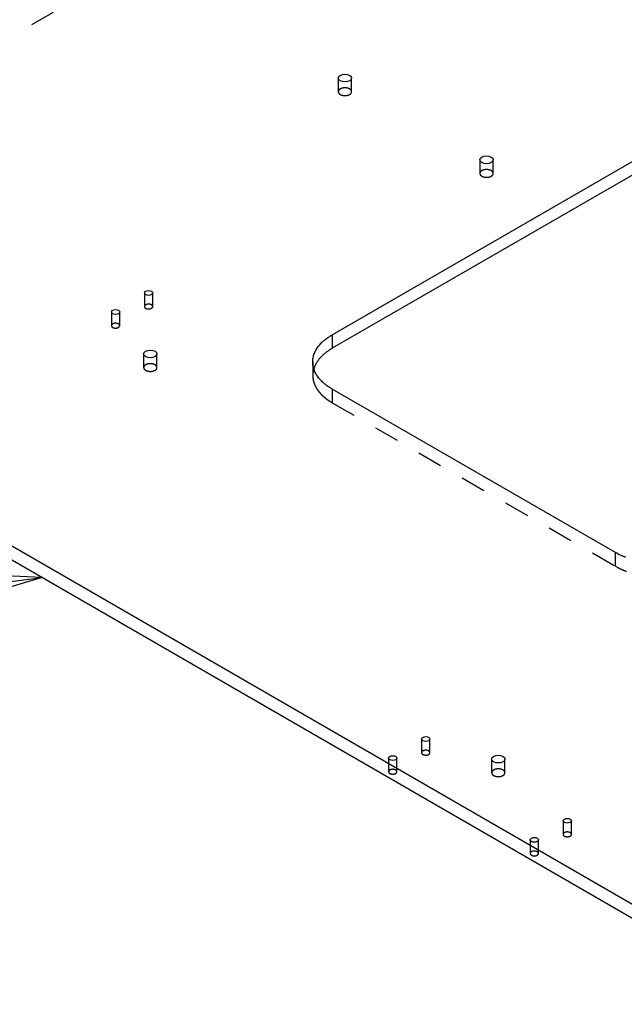
# Model space of a CAD drawing. Extents: x -1 to 1188, y 0 to 841.
# Drawn here: x 878 to 915, y 613 to 672 of the extents above; entities that cross this region are included whole.
import ezdxf

# ---------------------------------------------------------------- set-up
doc = ezdxf.new("R2010")
doc.units = 0
doc.linetypes.add('HIDDEN', pattern=[4.5, 1.5, -1.5, 1.5])

# ---------------------------------------------------------------- blocks, each defined once
blk = doc.blocks.new('*FC360')
at = {"layer": 'V0L1', "color": 6, "linetype": 'CONTINUOUS'}
for p, q in [((0, 0), (295.63579, 36.465075)), ((295.63579, 36.465075), (260.18494, 37.969944)), ((260.18494, 37.969944), (261.61313, 26.391025)), ((295.63579, 36.465075), (261.61313, 26.391025)), ((0, 0), (30, 0))]:
    blk.add_line(p, q, dxfattribs=at)

msp = doc.modelspace()

# ---------------------------------------------------------------- linework, layer by layer
at = {"layer": 'V5L204', "color": 40, "linetype": 'CONTINUOUS'}
for p, q in [((923.93735, 613.81941), (802.52712, 683.91564)), ((802.52712, 683.09915), (923.93735, 613.00292)), ((926.71275, 669.47386), (897.01426, 652.32743))]:
    msp.add_line(p, q, dxfattribs=at)
at = {"layer": 'V5L204', "color": 6, "linetype": 'CONTINUOUS'}
for p, q in [((897.01426, 653.14393), (926.71275, 670.29036)), ((897.01426, 653.14393), (897.01426, 652.32743)), ((913.98483, 640.07998), (897.01426, 649.87794))]:
    msp.add_line(p, q, dxfattribs=at)
for points in [[(897.01425, 649.87793), (896.88261, 649.95756, -0.01135198), (896.75595, 650.04213, -0.01134668), (896.63436, 650.13187, -0.01178907), (896.51847, 650.22645, -0.01296749), (896.40956, 650.3259, -0.01402147), (896.30807, 650.4298, -0.01504243), (896.21504, 650.5381, -0.01611422), (896.13084, 650.65028, -0.01734978), (896.05654, 650.76615, -0.01855341), (895.99234, 650.88514, -0.01977831), (895.93924, 651.00693, -0.0209092), (895.89721, 651.13091, -0.02195181), (895.86714, 651.25664, -0.02281039), (895.84878, 651.3835, -0.02346014), (895.84283, 651.51096, -0.02373395), (895.84878, 651.6384, -0.02362376), (895.86707, 651.76521, -0.02346212), (895.89721, 651.89098, -0.02319954), (895.93949, 652.01513, -0.02183305), (895.99234, 652.13675, -0.01970868), (896.05551, 652.25509, -0.020201), (896.13084, 652.37162, -0.02188875), (896.21909, 652.48638, -0.01612554), (896.30807, 652.59209, -0.0067559), (896.39359, 652.6858, -0.01954421), (896.51847, 652.79545, -0.02932576), (896.72848, 652.95005, -0.01365328), (897.01425, 653.14397, -0.00718102)], [(914.58845, 639.79375, -0.01952785), (914.32068, 639.915, -0.01072097), (913.98479, 640.07999, -0.00611133)]]:
    msp.add_lwpolyline(points, format="xyb", dxfattribs=at)
at = {"layer": 'V5L204', "color": 40, "linetype": 'CONTINUOUS'}
msp.add_lwpolyline([(897.01425, 652.32746), (896.9601, 652.29558, 0.00429829), (896.90677, 652.26295, 0.00431851), (896.85431, 652.22955, 0.00439067), (896.80272, 652.19542, 0.00453129), (896.75211, 652.16055, 0.00465532), (896.70246, 652.12496, 0.00477199), (896.65387, 652.08865, 0.00489217), (896.60634, 652.05167, 0.0050252), (896.55994, 652.01398, 0.00515761), (896.51468, 651.97565, 0.0052968), (896.47065, 651.93666, 0.0054352), (896.42783, 651.89705, 0.00557854), (896.38631, 651.85682, 0.00573008), (896.34608, 651.81602, 0.00589339), (896.30722, 651.77462, 0.00603311), (896.26973, 651.73271, 0.00615239), (896.23369, 651.69028, 0.00636555), (896.19905, 651.64731, 0.00666165), (896.16589, 651.60379, 0.00663693), (896.13427, 651.56002, 0.00634257), (896.10432, 651.5161, 0.00716018), (896.07563, 651.47104, 0.00875248), (896.04818, 651.4245, 0.00681789), (896.02331, 651.38058, 0.00238787), (896.00162, 651.34069, 0.00984393), (895.97747, 651.28888, 0.01759414), (895.94513, 651.20844, 0.00887485), (895.90569, 651.10269, 0.00475843)], format="xyb", dxfattribs=at)
at = {"layer": 'V5L204', "color": 6, "linetype": 'CONTINUOUS'}
for centre, major_axis in [((897.7744, 668.52468), (0.4, 0)), ((906.25968, 663.6257), (0.4, 0)), ((911.10418, 624.00568), (0.25, 0)), ((909.12319, 622.86195), (0.25, 0))]:
    msp.add_ellipse(centre, major_axis=major_axis, ratio=0.57735027, start_param=0, end_param=6.2831853, dxfattribs=at)
at = {"layer": 'V5L204', "color": 40, "linetype": 'CONTINUOUS'}
for centre, major_axis in [((886.00107, 655.64445), (0.25, 0)), ((884.02118, 654.50136), (0.25, 0)), ((886.10554, 651.98971), (0.4, 0))]:
    msp.add_ellipse(centre, major_axis=major_axis, ratio=0.57735027, start_param=0, end_param=6.2831853, dxfattribs=at)
at = {"layer": 'V5L204', "color": 1, "linetype": 'CONTINUOUS'}
for centre, major_axis in [((902.61808, 628.90419), (0.25, 0)), ((900.63818, 627.76109), (0.25, 0)), ((906.96679, 627.69986), (0.4, 0))]:
    msp.add_ellipse(centre, major_axis=major_axis, ratio=0.57735027, start_param=0, end_param=6.2831853, dxfattribs=at)
at = {"layer": 'V5L205', "color": 40, "linetype": 'HIDDEN'}
for p, q in [((871.20486, 667.2285), (900.90335, 684.37492)), ((885.75107, 655.64445), (885.75107, 654.82792)), ((886.25107, 654.82792), (886.25107, 655.64445)), ((883.77118, 654.50136), (883.77118, 653.68482)), ((884.27118, 653.68482), (884.27118, 654.50136)), ((885.70554, 651.98971), (885.70554, 651.17325)), ((886.50554, 651.17325), (886.50554, 651.98971)), ((897.01426, 649.06145), (913.98483, 639.26349))]:
    msp.add_line(p, q, dxfattribs=at)
at = {"layer": 'V5L205', "color": 6, "linetype": 'HIDDEN'}
for p, q in [((897.3744, 668.52468), (897.3744, 667.70816)), ((898.1744, 667.70816), (898.1744, 668.52468)), ((905.85968, 663.6257), (905.85968, 662.80919)), ((906.65968, 662.80919), (906.65968, 663.6257)), ((895.84269, 651.51094), (895.84269, 650.69444)), ((897.01426, 649.87794), (897.01426, 649.06145)), ((913.98483, 639.26349), (913.98483, 640.07998)), ((910.85418, 624.00568), (910.85418, 623.18916)), ((911.35418, 623.18916), (911.35418, 624.00568)), ((908.87319, 622.86195), (908.87319, 622.04543)), ((909.37319, 622.04543), (909.37319, 622.86195))]:
    msp.add_line(p, q, dxfattribs=at)
at = {"layer": 'V5L205', "color": 1, "linetype": 'HIDDEN'}
for p, q in [((902.36808, 628.90419), (902.36808, 628.08768)), ((902.86808, 628.08768), (902.86808, 628.90419)), ((900.38818, 627.76109), (900.38818, 626.94458)), ((900.88818, 626.94458), (900.88818, 627.76109)), ((906.56679, 627.69986), (906.56679, 626.88336)), ((907.36679, 626.88336), (907.36679, 627.69986))]:
    msp.add_line(p, q, dxfattribs=at)
at = {"layer": 'V5L205', "color": 40, "linetype": 'HIDDEN'}
for points in [[(898.17439, 667.70816), (898.17347, 667.7237, 0.02919183), (898.17077, 667.73918, 0.0286686), (898.16619, 667.75462, 0.0273997), (898.15984, 667.7699, 0.02637553), (898.15167, 667.78487, 0.02489342), (898.14182, 667.79946, 0.02310458), (898.13031, 667.81355, 0.02129545), (898.1173, 667.82708, 0.01959616), (898.10288, 667.83994, 0.01800083), (898.08722, 667.8521, 0.01648313), (898.07043, 667.86348, 0.01516633), (898.05271, 667.87406, 0.01392829), (898.03418, 667.88378, 0.01290432), (898.01502, 667.89267, 0.01191839), (897.99538, 667.90068, 0.01112935), (897.9754, 667.90785, 0.01033536), (897.95522, 667.91418, 0.00975339), (897.93497, 667.9197, 0.00916984), (897.91476, 667.92443, 0.00866119), (897.89471, 667.92843, 0.00801516), (897.87483, 667.93173, 0.00799135), (897.85463, 667.93444, 0.00789311), (897.83357, 667.93658, 0.00764177), (897.81173, 667.93812, 0.00797967), (897.78919, 667.93896, 0.00815935), (897.76607, 667.93908, 0.00833911), (897.7424, 667.93838, 0.00847852), (897.71833, 667.93685, 0.00878633), (897.69397, 667.9344, 0.00903455), (897.66947, 667.93104, 0.00939806), (897.64499, 667.92669, 0.00973451), (897.62067, 667.92139, 0.0101954), (897.5967, 667.91507, 0.01066732), (897.57325, 667.9078, 0.01126532), (897.55051, 667.89954, 0.01186978), (897.52862, 667.89038, 0.01254071), (897.50779, 667.88034, 0.01343634), (897.48813, 667.86948, 0.01456741), (897.46982, 667.85784, 0.01530092), (897.45294, 667.84562, 0.01549319), (897.43765, 667.8329, 0.01793509), (897.42393, 667.81951, 0.02235331), (897.41189, 667.80541, 0.01933705), (897.40161, 667.79192, 0.00918277), (897.39321, 667.77953, 0.02753102), (897.3861, 667.76368, 0.05144506), (897.37981, 667.73957, 0.02871915), (897.37436, 667.70816, 0.01622263)], [(897.37436, 667.70816), (897.3748, 667.69787, 0.0173506), (897.37594, 667.68781, 0.01853676), (897.37783, 667.67798, 0.01843017), (897.38037, 667.66841, 0.01711589), (897.38353, 667.65914, 0.01640692), (897.38727, 667.65009, 0.01552238), (897.39161, 667.64119, 0.01510904), (897.39662, 667.63229, 0.01486879), (897.40242, 667.6233, 0.01420411), (897.409, 667.61424, 0.01409904), (897.41641, 667.60517, 0.01373621), (897.42464, 667.59613, 0.01333903), (897.43376, 667.58715, 0.01281069), (897.44373, 667.57825, 0.01246522), (897.45461, 667.56947, 0.01197629), (897.46636, 667.56087, 0.01160088), (897.47903, 667.55247, 0.01112935), (897.49255, 667.54432, 0.01078054), (897.50697, 667.53646, 0.01035715), (897.5222, 667.52894, 0.01003798), (897.53826, 667.5218, 0.00966797), (897.55507, 667.51506, 0.00938766), (897.57262, 667.5088, 0.00907504), (897.59082, 667.50301, 0.00883496), (897.60963, 667.49776, 0.00857899), (897.62897, 667.49306, 0.00837885), (897.64877, 667.48895, 0.00817693), (897.66894, 667.48543, 0.00801443), (897.68942, 667.48254, 0.00786354), (897.7101, 667.48026, 0.00773721), (897.7309, 667.47863, 0.00763216), (897.75174, 667.47763, 0.00753536), (897.77253, 667.47727, 0.007478), (897.79319, 667.47751, 0.00742221), (897.81363, 667.47838, 0.0073899), (897.83379, 667.47982, 0.00732249), (897.85357, 667.48184, 0.0073815), (897.87295, 667.48438, 0.00747746), (897.89184, 667.48746, 0.00737913), (897.91017, 667.49097, 0.00702044), (897.92782, 667.49491, 0.00762747), (897.94506, 667.49934, 0.00885943), (897.9619, 667.5043, 0.00723891), (897.97734, 667.5092, 0.00335533), (897.99095, 667.51381, 0.00962086), (898.00683, 667.52026, 0.01688675), (898.0292, 667.53078, 0.00929387), (898.05723, 667.54491, 0.00535998)], [(898.05723, 667.54491), (898.06351, 667.54861, 0.00517686), (898.06971, 667.55245, 0.00508906), (898.07584, 667.55641, 0.00516545), (898.08188, 667.5605, 0.00544915), (898.08782, 667.56472, 0.00567161), (898.09366, 667.56908, 0.00588345), (898.09938, 667.57357, 0.00609425), (898.10498, 667.57818, 0.00635394), (898.11044, 667.58293, 0.00659768), (898.11575, 667.58781, 0.00687645), (898.1209, 667.59282, 0.00713976), (898.12589, 667.59796, 0.00743869), (898.13069, 667.60322, 0.007734), (898.1353, 667.60861, 0.00807663), (898.1397, 667.61412, 0.00836375), (898.1439, 667.61974, 0.00864758), (898.14786, 667.62547, 0.00905771), (898.15159, 667.63132, 0.00962916), (898.15507, 667.63729, 0.00966443), (898.1583, 667.64333, 0.00929339), (898.16125, 667.64943, 0.01066496), (898.16394, 667.65573, 0.01329743), (898.16634, 667.66227, 0.01025591), (898.16843, 667.66846, 0.0032686), (898.17018, 667.67411, 0.01520337), (898.17171, 667.68148, 0.02731829), (898.17312, 667.69299, 0.0134342), (898.17439, 667.70816, 0.00703587)], [(906.6597, 662.80919), (906.65878, 662.82473, 0.0291916), (906.65607, 662.84021, 0.02866714), (906.6515, 662.85564, 0.02739719), (906.64514, 662.87092, 0.02637223), (906.63697, 662.8859, 0.02488962), (906.62712, 662.90048, 0.02310061), (906.6156, 662.91457, 0.02129152), (906.6026, 662.9281, 0.01959243), (906.58817, 662.94097, 0.01799738), (906.57251, 662.95313, 0.01648002), (906.55572, 662.9645, 0.01516355), (906.538, 662.97508, 0.01392585), (906.51947, 662.9848, 0.01290218), (906.50031, 662.99369, 0.01191653), (906.48066, 663.0017, 0.01112775), (906.46068, 663.00887, 0.01033399), (906.4405, 663.0152, 0.00975221), (906.42025, 663.02072, 0.00916884), (906.40004, 663.02545, 0.00866034), (906.37999, 663.02945, 0.00801446), (906.36011, 663.03275, 0.00799081), (906.33991, 663.03546, 0.00789279), (906.31885, 663.0376, 0.00764155), (906.29701, 663.03914, 0.00797948), (906.27448, 663.03998, 0.00815921), (906.25135, 663.0401, 0.00833903), (906.22768, 663.0394, 0.00847851), (906.20362, 663.03787, 0.00878638), (906.17926, 663.03542, 0.00903468), (906.15476, 663.03206, 0.00939827), (906.13027, 663.02771, 0.00973481), (906.10595, 663.02241, 0.01019581), (906.08199, 663.01609, 0.01066784), (906.05854, 663.00882, 0.01126597), (906.0358, 663.00056, 0.01187057), (906.01391, 662.99141, 0.01254165), (905.99308, 662.98136, 0.01343746), (905.97342, 662.9705, 0.01456875), (905.95512, 662.95887, 0.01530243), (905.93824, 662.94664, 0.01549483), (905.92295, 662.93393, 0.01793707), (905.90923, 662.92053, 0.02235584), (905.89719, 662.90644, 0.01933925), (905.88691, 662.89295, 0.0091838), (905.87852, 662.88056, 0.02753401), (905.87141, 662.86471, 0.05144975), (905.86512, 662.8406, 0.02872098), (905.85968, 662.80919, 0.01622339)], [(905.85968, 662.80919), (905.8601, 662.7989, 0.01738907), (905.86124, 662.78884, 0.01858054), (905.86312, 662.77901, 0.018477), (905.86566, 662.76944, 0.01716301), (905.86881, 662.76016, 0.01644974), (905.87255, 662.75111, 0.01555386), (905.87689, 662.74221, 0.01512737), (905.8819, 662.73331, 0.01487053), (905.8877, 662.72432, 0.01420106), (905.89428, 662.71526, 0.01409959), (905.90169, 662.70619, 0.01373767), (905.90992, 662.69715, 0.0133396), (905.91904, 662.68817, 0.01281096), (905.92901, 662.67927, 0.0124656), (905.93989, 662.67049, 0.01197663), (905.95165, 662.66189, 0.01160111), (905.96431, 662.65349, 0.01112951), (905.97784, 662.64534, 0.01078064), (905.99225, 662.63748, 0.0103572), (906.00749, 662.62996, 0.01003798), (906.02355, 662.62282, 0.00966792), (906.04036, 662.61609, 0.00938757), (906.05791, 662.60982, 0.00907492), (906.07611, 662.60403, 0.0088348), (906.09492, 662.59879, 0.0085788), (906.11426, 662.59408, 0.00837864), (906.13406, 662.58997, 0.00817669), (906.15423, 662.58645, 0.00801417), (906.17471, 662.58356, 0.00786326), (906.19539, 662.58128, 0.00773692), (906.2162, 662.57966, 0.00763184), (906.23704, 662.57865, 0.00753503), (906.25783, 662.57829, 0.00747766), (906.27849, 662.57854, 0.00742185), (906.29893, 662.57941, 0.00738953), (906.31909, 662.58085, 0.00732211), (906.33887, 662.58286, 0.0073811), (906.35825, 662.58541, 0.00747705), (906.37715, 662.58848, 0.00737872), (906.39547, 662.592, 0.00702003), (906.41313, 662.59593, 0.00762702), (906.43036, 662.60037, 0.0088589), (906.44721, 662.60533, 0.00723848), (906.46264, 662.61022, 0.00335513), (906.47626, 662.61484, 0.00962028), (906.49214, 662.62129, 0.01688574), (906.51451, 662.63181, 0.00929332), (906.54255, 662.64594, 0.00535967)], [(906.54255, 662.64594), (906.54882, 662.64964, 0.0051772), (906.55502, 662.65347, 0.00508927), (906.56115, 662.65743, 0.00516553), (906.56719, 662.66152, 0.0054491), (906.57313, 662.66575, 0.0056714), (906.57897, 662.6701, 0.00588307), (906.58469, 662.67459, 0.00609368), (906.59028, 662.67921, 0.00635316), (906.59574, 662.68396, 0.00659666), (906.60105, 662.68884, 0.00687517), (906.6062, 662.69385, 0.0071382), (906.61119, 662.69898, 0.00743683), (906.61598, 662.70425, 0.0077318), (906.6206, 662.70963, 0.00807407), (906.625, 662.71514, 0.00836081), (906.62919, 662.72076, 0.00864427), (906.63316, 662.7265, 0.00905394), (906.63689, 662.73235, 0.00962485), (906.64037, 662.73832, 0.00965981), (906.6436, 662.74436, 0.0092887), (906.64655, 662.75046, 0.01065931), (906.64924, 662.75675, 0.01329005), (906.65165, 662.76329, 0.01024999), (906.65374, 662.76949, 0.00326668), (906.65549, 662.77513, 0.01519436), (906.65702, 662.78251, 0.02730175), (906.65843, 662.79402, 0.01342616), (906.6597, 662.80919, 0.00703172)], [(886.25104, 654.82792), (886.25047, 654.83763, 0.02918906), (886.24878, 654.84731, 0.02866779), (886.24592, 654.85696, 0.0274008), (886.24195, 654.86651, 0.0263782), (886.23685, 654.87587, 0.02489735), (886.2307, 654.88499, 0.02310926), (886.2235, 654.8938, 0.02130054), (886.21538, 654.90225, 0.01960135), (886.20636, 654.91029, 0.01800592), (886.19658, 654.9179, 0.01648797), (886.18609, 654.92501, 0.01517085), (886.17501, 654.93162, 0.01393245), (886.16343, 654.9377, 0.01290812), (886.15146, 654.94325, 0.01192183), (886.13918, 654.94826, 0.01113247), (886.1267, 654.95274, 0.01033816), (886.11408, 654.9567, 0.00975591), (886.10143, 654.96015, 0.0091721), (886.0888, 654.96311, 0.00866322), (886.07627, 654.96561, 0.00801697), (886.06384, 654.96767, 0.00799274), (886.05121, 654.96936, 0.00789384), (886.03806, 654.9707, 0.00764236), (886.0244, 654.97166, 0.00798048), (886.01032, 654.97219, 0.00816031), (885.99587, 654.97226, 0.00834019), (885.98108, 654.97182, 0.00847974), (885.96603, 654.97086, 0.00878771), (885.95081, 654.96933, 0.00903609), (885.9355, 654.96723, 0.00939977), (885.92019, 654.96452, 0.0097364), (885.905, 654.9612, 0.0101975), (885.89002, 654.95725, 0.01066963), (885.87536, 654.95271, 0.01126785), (885.86115, 654.94754, 0.01187255), (885.84747, 654.94182, 0.01254371), (885.83446, 654.93554, 0.0134396), (885.82217, 654.92875, 0.01457097), (885.81073, 654.92148, 0.01530462), (885.80018, 654.91384, 0.01549686), (885.79063, 654.90589, 0.01793915), (885.78206, 654.89752, 0.02235797), (885.77453, 654.88871, 0.01934058), (885.76811, 654.88028, 0.00918428), (885.76286, 654.87253, 0.02753494), (885.75842, 654.86262, 0.05144857), (885.75449, 654.84755, 0.02871878), (885.75109, 654.82792, 0.01622176)], [(885.75109, 654.82792), (885.75135, 654.82149, 0.01744914), (885.75206, 654.81521, 0.01863871), (885.75323, 654.80907, 0.01852828), (885.75481, 654.80309, 0.017205), (885.75678, 654.7973, 0.01648062), (885.75911, 654.79164, 0.01557222), (885.76183, 654.78608, 0.01513543), (885.76496, 654.78052, 0.01487068), (885.76858, 654.7749, 0.01420004), (885.7727, 654.76923, 0.01409953), (885.77733, 654.76357, 0.01373751), (885.78248, 654.75792, 0.01333922), (885.78817, 654.7523, 0.01281051), (885.79441, 654.74674, 0.01246506), (885.80121, 654.74126, 0.01197601), (885.80855, 654.73588, 0.01160044), (885.81647, 654.73063, 0.0111288), (885.82492, 654.72553, 0.0107799), (885.83393, 654.72062, 0.01035644), (885.84345, 654.71592, 0.01003721), (885.85349, 654.71146, 0.00966714), (885.864, 654.70725, 0.0093868), (885.87497, 654.70333, 0.00907415), (885.88634, 654.69971, 0.00883404), (885.8981, 654.69643, 0.00857805), (885.91019, 654.69349, 0.0083779), (885.92257, 654.69092, 0.00817597), (885.93518, 654.68872, 0.00801346), (885.94797, 654.68691, 0.00786257), (885.9609, 654.68549, 0.00773624), (885.9739, 654.68447, 0.00763119), (885.98693, 654.68385, 0.00753439), (885.99993, 654.68362, 0.00747704), (886.01284, 654.68377, 0.00742125), (886.02562, 654.68431, 0.00738895), (886.03822, 654.68521, 0.00732155), (886.05058, 654.68647, 0.00738056), (886.06269, 654.68806, 0.00747653), (886.0745, 654.68999, 0.00737823), (886.08596, 654.69218, 0.00701959), (886.09699, 654.69464, 0.00762657), (886.10777, 654.69741, 0.00885842), (886.1183, 654.70051, 0.00723812), (886.12794, 654.70357, 0.00335497), (886.13645, 654.70646, 0.00961987), (886.14638, 654.71048, 0.01688516), (886.16036, 654.71706, 0.00929309), (886.17789, 654.72589, 0.00535956)], [(886.17789, 654.72589), (886.18181, 654.7282, 0.00517696), (886.18568, 654.7306, 0.00508915), (886.18951, 654.73308, 0.00516554), (886.19328, 654.73563, 0.00544926), (886.19699, 654.73827, 0.00567172), (886.20064, 654.741, 0.00588357), (886.20421, 654.7438, 0.00609438), (886.20771, 654.74669, 0.00635407), (886.21112, 654.74966, 0.00659782), (886.21444, 654.75271, 0.00687659), (886.21765, 654.75584, 0.00713991), (886.22076, 654.75905, 0.00743885), (886.22376, 654.76234, 0.00773417), (886.22664, 654.76571, 0.0080768), (886.22939, 654.76915, 0.00836393), (886.23201, 654.77266, 0.00864777), (886.23449, 654.77625, 0.00905789), (886.23682, 654.7799, 0.00962935), (886.23899, 654.78363, 0.00966462), (886.24101, 654.78741, 0.00929357), (886.24285, 654.79122, 0.01066515), (886.24453, 654.79515, 0.01329765), (886.24602, 654.79924, 0.01025606), (886.24733, 654.80311, 0.00326865), (886.24842, 654.80664, 0.01520358), (886.24937, 654.81125, 0.02731857), (886.25025, 654.81844, 0.01343429), (886.25104, 654.82792, 0.00703591)], [(884.27121, 653.68482), (884.27063, 653.69454, 0.02918384), (884.26894, 653.70421, 0.02865891), (884.26607, 653.71386, 0.02738916), (884.2621, 653.72341, 0.02636471), (884.25699, 653.73278, 0.02488304), (884.25083, 653.74189, 0.02309516), (884.24363, 653.7507, 0.02128726), (884.23551, 653.75916, 0.01958923), (884.22649, 653.7672, 0.01799515), (884.2167, 653.7748, 0.01647859), (884.2062, 653.78191, 0.01516279), (884.19513, 653.78852, 0.01392562), (884.18354, 653.7946, 0.01290238), (884.17157, 653.80016, 0.01191706), (884.15929, 653.80516, 0.01112854), (884.1468, 653.80965, 0.01033497), (884.13419, 653.8136, 0.00975335), (884.12153, 653.81706, 0.00917009), (884.1089, 653.82001, 0.00866169), (884.09637, 653.82251, 0.00801584), (884.08394, 653.82457, 0.00799218), (884.07132, 653.82626, 0.0078939), (884.05816, 653.8276, 0.00764251), (884.04451, 653.82857, 0.00798052), (884.03042, 653.82909, 0.00816028), (884.01597, 653.82916, 0.00834011), (884.00118, 653.82873, 0.00847957), (883.98613, 653.82777, 0.00878747), (883.97091, 653.82624, 0.00903576), (883.9556, 653.82414, 0.00939935), (883.94029, 653.82142, 0.00973588), (883.92509, 653.8181, 0.01019686), (883.91012, 653.81416, 0.01066887), (883.89546, 653.80961, 0.01126696), (883.88124, 653.80445, 0.0118715), (883.86757, 653.79872, 0.0125425), (883.85455, 653.79244, 0.01343821), (883.84226, 653.78566, 0.01456936), (883.83082, 653.77838, 0.01530284), (883.82027, 653.77074, 0.01549499), (883.81072, 653.76279, 0.01793694), (883.80214, 653.75442, 0.02235522), (883.79462, 653.74561, 0.01933826), (883.78819, 653.73718, 0.00918321), (883.78294, 653.72943, 0.02753191), (883.7785, 653.71953, 0.0514442), (883.77457, 653.70446, 0.02871733), (883.77117, 653.68482, 0.01622126)], [(883.77117, 653.68482), (883.77144, 653.6784, 0.01740327), (883.77215, 653.67212, 0.01858795), (883.77332, 653.66598, 0.01847555), (883.77491, 653.66, 0.01715333), (883.77688, 653.6542, 0.01643472), (883.77921, 653.64855, 0.0155391), (883.78193, 653.64298, 0.01511652), (883.78506, 653.63743, 0.01486897), (883.78869, 653.6318, 0.01420315), (883.7928, 653.62614, 0.01409901), (883.79743, 653.62047, 0.01373612), (883.80258, 653.61482, 0.01333872), (883.80827, 653.60921, 0.01281031), (883.81451, 653.60364, 0.01246477), (883.82131, 653.59816, 0.01197576), (883.82865, 653.59278, 0.01160031), (883.83657, 653.58753, 0.01112875), (883.84502, 653.58244, 0.0107799), (883.85403, 653.57753, 0.01035649), (883.86355, 653.57283, 0.01003732), (883.87359, 653.56836, 0.0096673), (883.8841, 653.56415, 0.00938699), (883.89507, 653.56024, 0.00907438), (883.90644, 653.55662, 0.0088343), (883.9182, 653.55334, 0.00857833), (883.93028, 653.5504, 0.00837821), (883.94266, 653.54783, 0.0081763), (883.95527, 653.54563, 0.00801381), (883.96807, 653.54382, 0.00786294), (883.98099, 653.5424, 0.00773662), (883.994, 653.54138, 0.00763159), (884.00702, 653.54075, 0.0075348), (884.02002, 653.54052, 0.00747746), (884.03293, 653.54068, 0.00742168), (884.04571, 653.54122, 0.00738939), (884.0583, 653.54212, 0.007322), (884.07067, 653.54338, 0.00738102), (884.08278, 653.54497, 0.007477), (884.09459, 653.54689, 0.0073787), (884.10604, 653.54909, 0.00702005), (884.11708, 653.55154, 0.00762707), (884.12785, 653.55431, 0.008859), (884.13838, 653.55741, 0.00723859), (884.14802, 653.56047, 0.00335519), (884.15653, 653.56336, 0.00962048), (884.16646, 653.56739, 0.01688621), (884.18044, 653.57396, 0.00929365), (884.19796, 653.58279, 0.00535987)], [(884.19796, 653.58279), (884.20189, 653.58511, 0.00517246), (884.20576, 653.5875, 0.00508456), (884.20959, 653.58998, 0.00516071), (884.21336, 653.59254, 0.00544399), (884.21708, 653.59518, 0.00566605), (884.22073, 653.5979, 0.00587751), (884.2243, 653.60071, 0.00608791), (884.2278, 653.60359, 0.00634716), (884.23121, 653.60656, 0.00659046), (884.23453, 653.60961, 0.00686876), (884.23775, 653.61275, 0.00713161), (884.24087, 653.61596, 0.00743007), (884.24387, 653.61924, 0.00772492), (884.24675, 653.62261, 0.00806705), (884.2495, 653.62605, 0.00835377), (884.25212, 653.62957, 0.00863726), (884.2546, 653.63315, 0.00904693), (884.25694, 653.63681, 0.00961781), (884.25911, 653.64054, 0.00965322), (884.26113, 653.64431, 0.00928284), (884.26298, 653.64812, 0.01065321), (884.26466, 653.65206, 0.01328342), (884.26616, 653.65615, 0.01024575), (884.26747, 653.66002, 0.00326548), (884.26857, 653.66354, 0.01518943), (884.26952, 653.66815, 0.02729757), (884.27041, 653.67535, 0.01342624), (884.27121, 653.68482, 0.00703227)], [(886.50557, 651.17325), (886.50465, 651.18879, 0.02920148), (886.50194, 651.20426, 0.02867584), (886.49736, 651.21969, 0.02740409), (886.491, 651.23497, 0.02637732), (886.48283, 651.24994, 0.02489275), (886.47298, 651.26452, 0.02310201), (886.46146, 651.2786, 0.02129143), (886.44846, 651.29213, 0.01959123), (886.43403, 651.30499, 0.01799531), (886.41837, 651.31714, 0.01647739), (886.40158, 651.32851, 0.01516052), (886.38386, 651.33909, 0.01392261), (886.36533, 651.34881, 0.01289881), (886.34617, 651.3577, 0.01191315), (886.32652, 651.3657, 0.01112438), (886.30654, 651.37288, 0.0103307), (886.28636, 651.3792, 0.00974898), (886.26611, 651.38473, 0.00916573), (886.2459, 651.38946, 0.00865734), (886.22585, 651.39346, 0.00801161), (886.20597, 651.39676, 0.00798825), (886.18577, 651.39946, 0.00789096), (886.16472, 651.4016, 0.00764004), (886.14287, 651.40314, 0.00797781), (886.12034, 651.40399, 0.00815748), (886.09721, 651.4041, 0.00833731), (886.07354, 651.4034, 0.00847679), (886.04948, 651.40187, 0.00878464), (886.02512, 651.39943, 0.00903294), (886.00062, 651.39607, 0.00939652), (885.97613, 651.39172, 0.00973308), (885.95182, 651.38642, 0.01019409), (885.92785, 651.38011, 0.01066616), (885.9044, 651.37284, 0.01126433), (885.88166, 651.36458, 0.01186903), (885.85977, 651.35543, 0.01254023), (885.83895, 651.34538, 0.0134362), (885.81928, 651.33453, 0.01456769), (885.80098, 651.3229, 0.01530171), (885.7841, 651.31068, 0.01549448), (885.76882, 651.29796, 0.01793717), (885.7551, 651.28457, 0.02235672), (885.74306, 651.27048, 0.01934071), (885.73278, 651.257, 0.00918469), (885.72438, 651.24461, 0.02753724), (885.71727, 651.22876, 0.05145843), (885.71098, 651.20466, 0.02872675), (885.70554, 651.17325, 0.01622677)], [(885.70554, 651.17325), (885.70597, 651.16294, 0.0173645), (885.7071, 651.15287, 0.0185666), (885.70898, 651.14302, 0.01847712), (885.71152, 651.13344, 0.01717639), (885.71468, 651.12417, 0.01647189), (885.71841, 651.11512, 0.0155759), (885.72275, 651.10621, 0.01514334), (885.72776, 651.09732, 0.01487166), (885.73356, 651.08832, 0.01419621), (885.74014, 651.07926, 0.01409883), (885.74755, 651.0702, 0.01373835), (885.75579, 651.06116, 0.01333914), (885.7649, 651.05217, 0.0128101), (885.77487, 651.04327, 0.01246501), (885.78575, 651.0345, 0.01197614), (885.79751, 651.02589, 0.01160055), (885.81017, 651.01749, 0.01112893), (885.8237, 651.00934, 0.0107801), (885.83811, 651.00148, 0.01035668), (885.85335, 650.99396, 0.01003748), (885.86941, 650.98682, 0.00966744), (885.88622, 650.98008, 0.00938711), (885.90377, 650.97382, 0.00907448), (885.92197, 650.96803, 0.00883439), (885.94078, 650.96278, 0.00857841), (885.96012, 650.95808, 0.00837827), (885.97992, 650.95396, 0.00817635), (886.0001, 650.95044, 0.00801385), (886.02057, 650.94755, 0.00786296), (886.04125, 650.94527, 0.00773664), (886.06206, 650.94365, 0.00763159), (886.0829, 650.94264, 0.00753479), (886.10369, 650.94228, 0.00747744), (886.12435, 650.94253, 0.00742166), (886.1448, 650.94339, 0.00738935), (886.16495, 650.94483, 0.00732196), (886.18474, 650.94684, 0.00738097), (886.20411, 650.94939, 0.00747693), (886.22301, 650.95247, 0.00737863), (886.24133, 650.95598, 0.00701997), (886.25899, 650.95991, 0.00762697), (886.27623, 650.96435, 0.00885888), (886.29307, 650.96931, 0.00723849), (886.30851, 650.9742, 0.00335514), (886.32213, 650.97882, 0.00962033), (886.33801, 650.98527, 0.01688592), (886.36037, 650.99578, 0.00929347), (886.38841, 651.00991, 0.00535977)], [(886.38841, 651.00991), (886.39469, 651.01362, 0.00517941), (886.40089, 651.01745, 0.00509131), (886.40701, 651.02141, 0.00516748), (886.41305, 651.02551, 0.00545102), (886.41899, 651.02973, 0.00567323), (886.42483, 651.03409, 0.0058848), (886.43055, 651.03858, 0.00609528), (886.43615, 651.0432, 0.00635461), (886.4416, 651.04795, 0.00659793), (886.44691, 651.05283, 0.00687625), (886.45206, 651.05785, 0.00713902), (886.45705, 651.06298, 0.00743739), (886.46185, 651.06825, 0.00773204), (886.46646, 651.07364, 0.00807396), (886.47086, 651.07915, 0.0083603), (886.47506, 651.08477, 0.00864333), (886.47902, 651.09051, 0.00905249), (886.48275, 651.09636, 0.00962283), (886.48624, 651.10234, 0.00965726), (886.48946, 651.10838, 0.0092858), (886.49242, 651.11448, 0.01065545), (886.49511, 651.12078, 0.01328448), (886.49751, 651.12733, 0.01024511), (886.4996, 651.13353, 0.00326504), (886.50135, 651.13917, 0.01518634), (886.50288, 651.14656, 0.02728516), (886.50429, 651.15808, 0.01341727), (886.50557, 651.17325, 0.00702694)], [(895.90569, 651.10269), (895.90154, 651.08913, 0.0024164), (895.89754, 651.07556, 0.00242794), (895.89367, 651.06199, 0.00243744), (895.88995, 651.0484, 0.00244428), (895.88637, 651.03481, 0.00245208), (895.88293, 651.02121, 0.00245925), (895.87964, 651.0076, 0.00246663), (895.87648, 650.99399, 0.00247282), (895.87346, 650.98037, 0.00247966), (895.87059, 650.96674, 0.00248567), (895.86786, 650.95312, 0.00249123), (895.86526, 650.93949, 0.00249491), (895.86282, 650.92585, 0.002502), (895.8605, 650.91222, 0.00251063), (895.85834, 650.89858, 0.00250911), (895.85631, 650.88495, 0.00249745), (895.85443, 650.87132, 0.00252267), (895.85268, 650.85768, 0.00257602), (895.85108, 650.84402, 0.00250689), (895.84961, 650.83042, 0.00234414), (895.84829, 650.8169, 0.00258678), (895.8471, 650.80318, 0.0030815), (895.84605, 650.78913, 0.00234588), (895.84515, 650.77595, 0.00081618), (895.84441, 650.76403, 0.00330025), (895.84376, 650.74875, 0.00567916), (895.84317, 650.72523, 0.00278467), (895.84264, 650.69444, 0.00147884)], [(895.84264, 650.69444), (895.8444, 650.6271, 0.01225946), (895.84942, 650.56017, 0.01243973), (895.85783, 650.49364, 0.01238254), (895.86945, 650.42759, 0.01212738), (895.88432, 650.36214, 0.01190535), (895.90224, 650.29733, 0.01165309), (895.92327, 650.23326, 0.0113869), (895.94719, 650.16995, 0.01106864), (895.97404, 650.10751, 0.01076004), (896.0036, 650.04597, 0.01041536), (896.03589, 649.9854, 0.01008457), (896.0707, 649.92583, 0.00972229), (896.10803, 649.86734, 0.00939369), (896.14768, 649.80994, 0.00904905), (896.18963, 649.75369, 0.00870592), (896.23367, 649.6986, 0.00832213), (896.27975, 649.64476, 0.00806923), (896.32778, 649.59209, 0.0078688), (896.37775, 649.54064, 0.00739707), (896.42913, 649.49059, 0.00670711), (896.48175, 649.44209, 0.00702039), (896.53682, 649.39426, 0.00784615), (896.59476, 649.34688, 0.00591585), (896.65, 649.30317, 0.00238951), (896.70064, 649.2643, 0.00759367), (896.76783, 649.21734, 0.01215351), (896.87385, 649.14884, 0.00589033), (897.01425, 649.06142, 0.00316274)], [(913.98479, 639.26348), (914.13869, 639.17918, 0.01166114), (914.30166, 639.09906, 0.01076453), (914.47417, 639.0232, 0.01013511), (914.65529, 638.95197, 0.00997016)], [(902.86812, 628.08768), (902.86754, 628.09739, 0.02918992), (902.86584, 628.10706, 0.02866437), (902.86298, 628.11671, 0.0273936), (902.85901, 628.12626, 0.02636811), (902.8539, 628.13562, 0.02488528), (902.84774, 628.14474, 0.02309635), (902.84054, 628.15354, 0.02128753), (902.83241, 628.162, 0.01958881), (902.82339, 628.17004, 0.01799417), (902.81361, 628.17764, 0.01647723), (902.80311, 628.18475, 0.01516117), (902.79203, 628.19136, 0.01392384), (902.78045, 628.19744, 0.0129005), (902.76848, 628.20299, 0.01191514), (902.7562, 628.208, 0.01112661), (902.74371, 628.21248, 0.01033307), (902.7311, 628.21643, 0.00975148), (902.71844, 628.21989, 0.00916827), (902.70581, 628.22284, 0.00865992), (902.69328, 628.22535, 0.00801416), (902.68085, 628.22741, 0.00799066), (902.66822, 628.2291, 0.00789281), (902.65507, 628.23043, 0.00764161), (902.64141, 628.2314, 0.00797952), (902.62733, 628.23193, 0.00815924), (902.61287, 628.232, 0.00833906), (902.59808, 628.23156, 0.00847853), (902.58304, 628.2306, 0.0087864), (902.56782, 628.22907, 0.00903469), (902.55251, 628.22697, 0.00939827), (902.5372, 628.22426, 0.0097348), (902.522, 628.22094, 0.01019579), (902.50702, 628.21699, 0.01066781), (902.49237, 628.21245, 0.01126592), (902.47815, 628.20729, 0.01187051), (902.46447, 628.20156, 0.01254158), (902.45146, 628.19529, 0.01343737), (902.43917, 628.1885, 0.01456863), (902.42773, 628.18123, 0.0153023), (902.41718, 628.17359, 0.01549467), (902.40763, 628.16564, 0.01793688), (902.39905, 628.15727, 0.02235559), (902.39153, 628.14846, 0.01933902), (902.3851, 628.14003, 0.0091837), (902.37985, 628.13228, 0.02753369), (902.37541, 628.12238, 0.05144921), (902.37148, 628.10731, 0.02872075), (902.36808, 628.08768, 0.01622329)], [(902.36808, 628.08768), (902.36835, 628.08125, 0.01738527), (902.36906, 628.07496, 0.01857608), (902.37023, 628.06881, 0.01847207), (902.37182, 628.06283, 0.01715792), (902.37379, 628.05704, 0.01644502), (902.37612, 628.05138, 0.01555033), (902.37884, 628.04582, 0.01512527), (902.38197, 628.04026, 0.01487031), (902.38559, 628.03463, 0.0142014), (902.38971, 628.02897, 0.01409951), (902.39434, 628.02331, 0.01373748), (902.39948, 628.01766, 0.01333952), (902.40518, 628.01204, 0.01281091), (902.41141, 628.00648, 0.01246553), (902.41821, 628.00099, 0.01197657), (902.42556, 627.99561, 0.01160106), (902.43348, 627.99037, 0.01112947), (902.44193, 627.98527, 0.01078061), (902.45094, 627.98036, 0.01035717), (902.46046, 627.97566, 0.01003796), (902.4705, 627.9712, 0.00966791), (902.48101, 627.96699, 0.00938757), (902.49197, 627.96307, 0.00907492), (902.50335, 627.95946, 0.00883481), (902.51511, 627.95618, 0.00857881), (902.52719, 627.95324, 0.00837865), (902.53957, 627.95067, 0.00817671), (902.55218, 627.94847, 0.00801419), (902.56497, 627.94666, 0.00786328), (902.5779, 627.94524, 0.00773694), (902.5909, 627.94422, 0.00763187), (902.60393, 627.94359, 0.00753505), (902.61692, 627.94337, 0.00747769), (902.62984, 627.94352, 0.00742188), (902.64261, 627.94406, 0.00738956), (902.65521, 627.94496, 0.00732214), (902.66758, 627.94622, 0.00738114), (902.67969, 627.94781, 0.00747709), (902.6915, 627.94974, 0.00737876), (902.70295, 627.95194, 0.00702007), (902.71398, 627.95439, 0.00762707), (902.72476, 627.95716, 0.00885896), (902.73529, 627.96027, 0.00723853), (902.74493, 627.96333, 0.00335515), (902.75344, 627.96621, 0.00962035), (902.76337, 627.97024, 0.01688585), (902.77735, 627.97681, 0.00929338), (902.79487, 627.98565, 0.0053597)], [(902.79487, 627.98565), (902.79879, 627.98796, 0.00517593), (902.80267, 627.99036, 0.00508795), (902.8065, 627.99283, 0.00516412), (902.81027, 627.99539, 0.00544756), (902.81399, 627.99803, 0.00566972), (902.81764, 628.00075, 0.00588126), (902.82121, 628.00356, 0.00609173), (902.82471, 628.00644, 0.00635105), (902.82812, 628.00941, 0.0065944), (902.83144, 628.01246, 0.00687275), (902.83466, 628.01559, 0.00713561), (902.83777, 628.0188, 0.00743406), (902.84077, 628.02209, 0.00772887), (902.84366, 628.02545, 0.00807095), (902.84641, 628.0289, 0.00835753), (902.84903, 628.03241, 0.00864084), (902.85151, 628.036, 0.00905033), (902.85384, 628.03965, 0.00962101), (902.85602, 628.04338, 0.00965598), (902.85804, 628.04716, 0.00928507), (902.85989, 628.05097, 0.01065522), (902.86157, 628.0549, 0.0132851), (902.86307, 628.05899, 0.01024634), (902.86438, 628.06286, 0.00326555), (902.86548, 628.06639, 0.01518926), (902.86643, 628.071, 0.02729383), (902.86731, 628.0782, 0.01342294), (902.86812, 628.08768, 0.00703021)], [(900.88819, 626.94458), (900.88762, 626.95429, 0.02919115), (900.88593, 626.96397, 0.02866687), (900.88307, 626.97362, 0.02739711), (900.87909, 626.98317, 0.02637231), (900.87399, 626.99253, 0.02488984), (900.86783, 627.00164, 0.02310093), (900.86063, 627.01045, 0.02129192), (900.85251, 627.0189, 0.01959286), (900.84349, 627.02694, 0.01799782), (900.8337, 627.03454, 0.01648045), (900.82321, 627.04165, 0.01516397), (900.81213, 627.04826, 0.01392625), (900.80055, 627.05434, 0.01290255), (900.78858, 627.0599, 0.01191688), (900.77629, 627.0649, 0.01112807), (900.76381, 627.06939, 0.01033428), (900.7512, 627.07334, 0.00975248), (900.73854, 627.07679, 0.00916909), (900.72591, 627.07975, 0.00866057), (900.71338, 627.08225, 0.00801466), (900.70095, 627.08431, 0.00799102), (900.68832, 627.086, 0.00789299), (900.67517, 627.08734, 0.0076417), (900.66151, 627.0883, 0.00797956), (900.64743, 627.08883, 0.00815922), (900.63297, 627.0889, 0.00833897), (900.61818, 627.08846, 0.00847837), (900.60314, 627.08751, 0.00878616), (900.58792, 627.08598, 0.00903436), (900.5726, 627.08388, 0.00939785), (900.5573, 627.08116, 0.00973428), (900.5421, 627.07785, 0.01019515), (900.52712, 627.0739, 0.01066705), (900.51246, 627.06935, 0.01126502), (900.49825, 627.06419, 0.01186946), (900.48457, 627.05847, 0.01254037), (900.47155, 627.05219, 0.01343596), (900.45926, 627.0454, 0.01456701), (900.44782, 627.03813, 0.0153005), (900.43727, 627.03049, 0.01549279), (900.42771, 627.02254, 0.01793465), (900.41914, 627.01417, 0.0223528), (900.41161, 627.00536, 0.01933667), (900.40519, 626.99693, 0.00918262), (900.39994, 626.98919, 0.02753062), (900.39549, 626.97928, 0.05144477), (900.39156, 626.96421, 0.02871925), (900.38816, 626.94458, 0.01622276)], [(900.38816, 626.94458), (900.38843, 626.93815, 0.01733956), (900.38915, 626.93186, 0.01852547), (900.39033, 626.92572, 0.01841945), (900.39192, 626.91974, 0.01710631), (900.39389, 626.91394, 0.01639911), (900.39622, 626.90829, 0.01551718), (900.39894, 626.90272, 0.01510634), (900.40207, 626.89716, 0.01486861), (900.40569, 626.89154, 0.01420453), (900.40981, 626.88588, 0.014099), (900.41444, 626.88021, 0.0137361), (900.41958, 626.87456, 0.01333903), (900.42528, 626.86895, 0.01281072), (900.43151, 626.86338, 0.01246526), (900.43831, 626.8579, 0.01197634), (900.44566, 626.85252, 0.01160094), (900.45358, 626.84727, 0.01112942), (900.46203, 626.84218, 0.01078062), (900.47104, 626.83727, 0.01035724), (900.48056, 626.83256, 0.01003808), (900.4906, 626.8281, 0.00966807), (900.5011, 626.82389, 0.00938777), (900.51207, 626.81998, 0.00907515), (900.52344, 626.81636, 0.00883507), (900.5352, 626.81308, 0.0085791), (900.54729, 626.81014, 0.00837897), (900.55966, 626.80757, 0.00817705), (900.57227, 626.80537, 0.00801454), (900.58507, 626.80356, 0.00786365), (900.59799, 626.80214, 0.00773732), (900.611, 626.80113, 0.00763227), (900.62402, 626.8005, 0.00753547), (900.63701, 626.80027, 0.00747811), (900.64993, 626.80043, 0.00742232), (900.6627, 626.80097, 0.00739001), (900.6753, 626.80187, 0.00732259), (900.68766, 626.80313, 0.0073816), (900.69977, 626.80472, 0.00747756), (900.71158, 626.80664, 0.00737923), (900.72303, 626.80884, 0.00702053), (900.73407, 626.8113, 0.00762757), (900.74484, 626.81407, 0.00885954), (900.75537, 626.81717, 0.007239), (900.76501, 626.82023, 0.00335537), (900.77352, 626.82311, 0.00962097), (900.78345, 626.82714, 0.01688691), (900.79743, 626.83372, 0.00929395), (900.81495, 626.84255, 0.00536002)], [(900.81495, 626.84255), (900.81887, 626.84487, 0.00517613), (900.82275, 626.84726, 0.00508828), (900.82658, 626.84974, 0.00516461), (900.83035, 626.85229, 0.00544821), (900.83407, 626.85493, 0.00567057), (900.83772, 626.85765, 0.00588231), (900.8413, 626.86046, 0.00609301), (900.8448, 626.86334, 0.00635258), (900.84821, 626.86631, 0.0065962), (900.85153, 626.86936, 0.00687484), (900.85475, 626.87249, 0.00713801), (900.85786, 626.8757, 0.00743681), (900.86086, 626.87899, 0.00773198), (900.86375, 626.88236, 0.00807445), (900.8665, 626.8858, 0.00836144), (900.86912, 626.88932, 0.00864514), (900.8716, 626.8929, 0.0090551), (900.87393, 626.89656, 0.00962636), (900.87611, 626.90029, 0.0096616), (900.87813, 626.90406, 0.00929067), (900.87998, 626.90787, 0.01066186), (900.88166, 626.91181, 0.01329361), (900.88316, 626.9159, 0.01025305), (900.88447, 626.91977, 0.0032677), (900.88556, 626.9233, 0.01519928), (900.88652, 626.92791, 0.02731167), (900.8874, 626.9351, 0.01343137), (900.88819, 626.94458, 0.0070345)], [(907.3668, 626.88336), (907.36589, 626.8989, 0.02919584), (907.36318, 626.91438, 0.02867112), (907.3586, 626.92981, 0.02740061), (907.35224, 626.94509, 0.02637504), (907.34407, 626.96006, 0.0248917), (907.33422, 626.97465, 0.02310199), (907.32271, 626.98874, 0.02129226), (907.3097, 627.00226, 0.01959266), (907.29528, 627.01512, 0.01799719), (907.27962, 627.02728, 0.01647952), (907.26283, 627.03865, 0.01516282), (907.24511, 627.04923, 0.01392497), (907.22657, 627.05895, 0.01290118), (907.20742, 627.06784, 0.01191547), (907.18777, 627.07585, 0.01112664), (907.16779, 627.08303, 0.01033287), (907.14761, 627.08935, 0.00975108), (907.12736, 627.09488, 0.00916772), (907.10715, 627.0996, 0.00865924), (907.0871, 627.10361, 0.00801339), (907.06722, 627.1069, 0.00798983), (907.04701, 627.10961, 0.00789208), (907.02596, 627.11175, 0.00764096), (907.00412, 627.11329, 0.00797881), (906.98158, 627.11413, 0.00815851), (906.95846, 627.11425, 0.00833832), (906.93479, 627.11355, 0.00847779), (906.91072, 627.11202, 0.00878564), (906.88636, 627.10957, 0.00903392), (906.86187, 627.10621, 0.00939749), (906.83738, 627.10187, 0.00973402), (906.81306, 627.09656, 0.010195), (906.7891, 627.09025, 0.01066703), (906.76564, 627.08298, 0.01126516), (906.7429, 627.07472, 0.01186977), (906.72101, 627.06556, 0.01254087), (906.70019, 627.05552, 0.01343672), (906.68053, 627.04466, 0.01456805), (906.66222, 627.03303, 0.01530184), (906.64534, 627.02081, 0.01549437), (906.63006, 627.00809, 0.01793674), (906.61634, 626.9947, 0.02235573), (906.6043, 626.98061, 0.01933945), (906.59402, 626.96712, 0.00918399), (906.58562, 626.95473, 0.02753481), (906.57851, 626.93888, 0.05145254), (906.57222, 626.91477, 0.02872308), (906.56678, 626.88336, 0.01622468)], [(906.56678, 626.88336), (906.56721, 626.87307, 0.01737118), (906.56834, 626.863, 0.01856611), (906.57023, 626.85316, 0.01846793), (906.57277, 626.84359, 0.01715951), (906.57592, 626.83431, 0.01645077), (906.57965, 626.82526, 0.01555691), (906.584, 626.81636, 0.01513018), (906.58901, 626.80746, 0.01486991), (906.59481, 626.79847, 0.01419866), (906.60139, 626.78941, 0.01409819), (906.6088, 626.78034, 0.01373665), (906.61703, 626.7713, 0.01333821), (906.62614, 626.76232, 0.01280944), (906.63612, 626.75341, 0.01246417), (906.647, 626.74464, 0.01197526), (906.65875, 626.73603, 0.01159975), (906.67142, 626.72764, 0.01112819), (906.68495, 626.71948, 0.01077938), (906.69936, 626.71163, 0.010356), (906.71459, 626.7041, 0.01003685), (906.73065, 626.69696, 0.00966686), (906.74747, 626.69022, 0.00938658), (906.76501, 626.68396, 0.00907399), (906.78321, 626.67817, 0.00883394), (906.80203, 626.67292, 0.008578), (906.82136, 626.66821, 0.00837791), (906.84117, 626.6641, 0.00817602), (906.86134, 626.66058, 0.00801356), (906.88182, 626.65768, 0.0078627), (906.9025, 626.65541, 0.00773641), (906.9233, 626.65378, 0.0076314), (906.94415, 626.65277, 0.00753463), (906.96494, 626.65241, 0.00747732), (906.9856, 626.65266, 0.00742156), (907.00604, 626.65352, 0.00738929), (907.02619, 626.65496, 0.00732192), (907.04598, 626.65697, 0.00738096), (907.06535, 626.65951, 0.00747696), (907.08425, 626.66259, 0.00737868), (907.10257, 626.6661, 0.00702005), (907.12023, 626.67003, 0.00762709), (907.13747, 626.67447, 0.00885905), (907.15431, 626.67943, 0.00723866), (907.16975, 626.68432, 0.00335523), (907.18336, 626.68893, 0.00962061), (907.19924, 626.69538, 0.01688652), (907.22161, 626.70589, 0.00929386), (907.24965, 626.72002, 0.00536001)], [(907.24965, 626.72002), (907.25593, 626.72373, 0.00517603), (907.26212, 626.72756, 0.00508804), (907.26825, 626.73153, 0.00516422), (907.27429, 626.73562, 0.00544765), (907.28023, 626.73985, 0.0056698), (907.28607, 626.74421, 0.00588134), (907.29179, 626.7487, 0.0060918), (907.29739, 626.75332, 0.00635112), (907.30284, 626.75808, 0.00659445), (907.30816, 626.76296, 0.00687279), (907.31331, 626.76797, 0.00713564), (907.31829, 626.77311, 0.00743408), (907.32309, 626.77838, 0.00772887), (907.3277, 626.78376, 0.00807093), (907.3321, 626.78928, 0.0083575), (907.3363, 626.7949, 0.00864079), (907.34026, 626.80064, 0.00905025), (907.34399, 626.80649, 0.0096209), (907.34748, 626.81246, 0.00965584), (907.35071, 626.81851, 0.00928491), (907.35366, 626.82461, 0.01065501), (907.35635, 626.83091, 0.01328481), (907.35875, 626.83745, 0.01024609), (907.36084, 626.84365, 0.00326547), (907.36259, 626.8493, 0.01518884), (907.36412, 626.85668, 0.02729299), (907.36553, 626.86819, 0.01342249), (907.3668, 626.88336, 0.00702997)], [(911.35416, 623.18916), (911.35359, 623.19887, 0.02919147), (911.3519, 623.20855, 0.02866924), (911.34904, 623.2182, 0.02740123), (911.34507, 623.22775, 0.02637774), (911.33996, 623.23711, 0.02489612), (911.33381, 623.24623, 0.02310749), (911.32662, 623.25503, 0.02129841), (911.31849, 623.26349, 0.01959904), (911.30948, 623.27153, 0.01800354), (911.29969, 623.27913, 0.01648562), (911.2892, 623.28624, 0.01516858), (911.27812, 623.29285, 0.01393031), (911.26654, 623.29893, 0.01290611), (911.25457, 623.30448, 0.01191996), (911.24229, 623.30949, 0.01113074), (911.2298, 623.31397, 0.01033657), (911.21719, 623.31793, 0.00975445), (911.20454, 623.32138, 0.00917076), (911.19191, 623.32434, 0.00866199), (911.17938, 623.32684, 0.00801585), (911.16695, 623.3289, 0.00799178), (911.15432, 623.33059, 0.00789319), (911.14117, 623.33193, 0.00764185), (911.12751, 623.33289, 0.00797994), (911.11343, 623.33342, 0.00815978), (911.09897, 623.33349, 0.0083397), (911.08418, 623.33305, 0.00847928), (911.06914, 623.33209, 0.00878728), (911.05392, 623.33057, 0.0090357), (911.03861, 623.32846, 0.00939942), (911.02331, 623.32575, 0.00973611), (911.00811, 623.32243, 0.01019726), (910.99313, 623.31849, 0.01066945), (910.97847, 623.31394, 0.01126776), (910.96426, 623.30878, 0.01187255), (910.95058, 623.30305, 0.01254382), (910.93757, 623.29677, 0.01343985), (910.92528, 623.28999, 0.01457138), (910.91384, 623.28272, 0.01530521), (910.9033, 623.27508, 0.01549761), (910.89374, 623.26713, 0.01794019), (910.88517, 623.25875, 0.02235951), (910.87765, 623.24995, 0.01934209), (910.87123, 623.24151, 0.00918503), (910.86598, 623.23377, 0.02753731), (910.86154, 623.22386, 0.05145323), (910.85761, 623.20879, 0.02872121), (910.85421, 623.18916, 0.01622302)], [(910.85421, 623.18916), (910.85447, 623.18273, 0.01746303), (910.85517, 623.17645, 0.01865813), (910.85634, 623.17031, 0.01855306), (910.85792, 623.16432, 0.01723359), (910.85989, 623.15853, 0.01650894), (910.86222, 623.15287, 0.01559376), (910.86494, 623.14731, 0.01514757), (910.86807, 623.14175, 0.01486913), (910.87169, 623.13613, 0.01419448), (910.87581, 623.13046, 0.01409758), (910.88044, 623.1248, 0.01373689), (910.88558, 623.11915, 0.01333817), (910.89128, 623.11353, 0.01280957), (910.89751, 623.10797, 0.0124646), (910.90431, 623.10249, 0.01197589), (910.91166, 623.09711, 0.01160053), (910.91957, 623.09186, 0.01112911), (910.92803, 623.08676, 0.01078043), (910.93703, 623.08186, 0.01035714), (910.94655, 623.07715, 0.01003806), (910.95659, 623.07269, 0.00966813), (910.9671, 623.06848, 0.0093879), (910.97806, 623.06456, 0.00907534), (910.98944, 623.06095, 0.00883532), (911.00119, 623.05767, 0.00857939), (911.01328, 623.05473, 0.00837931), (911.02565, 623.05216, 0.00817743), (911.03826, 623.04996, 0.00801496), (911.05105, 623.04815, 0.0078641), (911.06398, 623.04673, 0.00773781), (911.07698, 623.04571, 0.00763278), (911.09, 623.04508, 0.007536), (911.103, 623.04486, 0.00747867), (911.11591, 623.04501, 0.0074229), (911.12868, 623.04555, 0.00739061), (911.14128, 623.04645, 0.00732322), (911.15364, 623.04771, 0.00738225), (911.16575, 623.0493, 0.00747824), (911.17756, 623.05122, 0.00737992), (911.18901, 623.05342, 0.00702119), (911.20004, 623.05588, 0.0076283), (911.21081, 623.05865, 0.0088604), (911.22134, 623.06175, 0.00723971), (911.23098, 623.06481, 0.0033557), (911.23949, 623.0677, 0.00962192), (911.24942, 623.07172, 0.01688857), (911.26339, 623.0783, 0.00929485), (911.28092, 623.08713, 0.00536053)], [(911.28092, 623.08713), (911.28484, 623.08945, 0.00517552), (911.28872, 623.09184, 0.00508789), (911.29255, 623.09432, 0.00516442), (911.29633, 623.09687, 0.00544825), (911.30004, 623.09951, 0.00567086), (911.30369, 623.10224, 0.00588288), (911.30727, 623.10504, 0.0060939), (911.31077, 623.10793, 0.00635381), (911.31418, 623.1109, 0.00659781), (911.31751, 623.11395, 0.00687687), (911.32073, 623.11708, 0.00714052), (911.32384, 623.12029, 0.00743981), (911.32684, 623.12358, 0.00773553), (911.32973, 623.12694, 0.0080786), (911.33248, 623.13039, 0.00836621), (911.3351, 623.1339, 0.00865054), (911.33758, 623.13748, 0.00906125), (911.33991, 623.14114, 0.00963339), (911.34209, 623.14487, 0.00966917), (911.34411, 623.14865, 0.00929835), (911.34595, 623.15246, 0.01067112), (911.34763, 623.15639, 0.01330573), (911.34913, 623.16048, 0.01026277), (911.35044, 623.16435, 0.00327085), (911.35154, 623.16788, 0.01521411), (911.35249, 623.17249, 0.02733893), (911.35337, 623.17968, 0.01344464), (911.35416, 623.18916, 0.00704136)], [(909.37323, 622.04543), (909.37266, 622.05514, 0.0291848), (909.37096, 622.06482, 0.02865892), (909.3681, 622.07447, 0.02738826), (909.36412, 622.08402, 0.02636309), (909.35901, 622.09338, 0.02488086), (909.35285, 622.1025, 0.02309268), (909.34565, 622.1113, 0.02128463), (909.33752, 622.11976, 0.01958661), (909.3285, 622.1278, 0.01799262), (909.31872, 622.1354, 0.01647621), (909.30822, 622.14251, 0.0151606), (909.29714, 622.14912, 0.01392363), (909.28556, 622.1552, 0.01290057), (909.27358, 622.16075, 0.01191544), (909.2613, 622.16576, 0.01112709), (909.24881, 622.17025, 0.01033368), (909.2362, 622.1742, 0.0097522), (909.22354, 622.17765, 0.00916907), (909.21091, 622.18061, 0.00866079), (909.19838, 622.18311, 0.00801505), (909.18596, 622.18517, 0.00799153), (909.17333, 622.18686, 0.00789347), (909.16017, 622.1882, 0.00764219), (909.14652, 622.18916, 0.0079802), (909.13243, 622.18969, 0.00815999), (909.11798, 622.18976, 0.00833986), (909.10319, 622.18932, 0.00847937), (909.08815, 622.18837, 0.0087873), (909.07292, 622.18684, 0.00903565), (909.05761, 622.18474, 0.00939929), (909.04231, 622.18202, 0.00973588), (909.02711, 622.1787, 0.01019693), (909.01213, 622.17476, 0.01066902), (908.99747, 622.17021, 0.0112672), (908.98326, 622.16505, 0.01187185), (908.96958, 622.15932, 0.01254296), (908.95657, 622.15304, 0.0134388), (908.94428, 622.14626, 0.01457012), (908.93284, 622.13899, 0.01530376), (908.92229, 622.13135, 0.01549603), (908.91274, 622.1234, 0.01793825), (908.90416, 622.11502, 0.02235699), (908.89664, 622.10622, 0.01933988), (908.89022, 622.09778, 0.00918399), (908.88497, 622.09004, 0.02753425), (908.88053, 622.08013, 0.05144828), (908.8766, 622.06506, 0.02871919), (908.8732, 622.04543, 0.01622214)], [(908.8732, 622.04543), (908.87346, 622.039, 0.01742599), (908.87417, 622.03272, 0.01861542), (908.87534, 622.02658, 0.01850666), (908.87692, 622.0206, 0.01718612), (908.8789, 622.0148, 0.01646565), (908.88123, 622.00915, 0.01556251), (908.88394, 622.00358, 0.01513057), (908.88707, 621.99802, 0.01487041), (908.8907, 621.9924, 0.01420076), (908.89481, 621.98674, 0.01409948), (908.89944, 621.98107, 0.01373737), (908.90459, 621.97542, 0.01333926), (908.91029, 621.96981, 0.01281061), (908.91652, 621.96424, 0.01246518), (908.92332, 621.95876, 0.01197616), (908.93067, 621.95338, 0.01160062), (908.93858, 621.94813, 0.011129), (908.94704, 621.94304, 0.01078011), (908.95604, 621.93813, 0.01035666), (908.96557, 621.93342, 0.01003744), (908.9756, 621.92896, 0.00966739), (908.98611, 621.92475, 0.00938705), (908.99708, 621.92083, 0.0090744), (909.00846, 621.91722, 0.00883429), (909.02022, 621.91394, 0.0085783), (909.0323, 621.911, 0.00837815), (909.04468, 621.90843, 0.00817622), (909.05729, 621.90623, 0.00801371), (909.07008, 621.90442, 0.00786281), (909.08301, 621.903, 0.00773649), (909.09602, 621.90198, 0.00763143), (909.10904, 621.90135, 0.00753463), (909.12204, 621.90113, 0.00747727), (909.13495, 621.90128, 0.00742148), (909.14773, 621.90182, 0.00738917), (909.16032, 621.90272, 0.00732177), (909.17269, 621.90398, 0.00738078), (909.1848, 621.90557, 0.00747674), (909.19661, 621.90749, 0.00737843), (909.20806, 621.90969, 0.00701978), (909.2191, 621.91215, 0.00762677), (909.22987, 621.91492, 0.00885864), (909.2404, 621.91802, 0.00723829), (909.25005, 621.92108, 0.00335505), (909.25856, 621.92396, 0.00962007), (909.26849, 621.92799, 0.01688547), (909.28247, 621.93456, 0.00929323), (909.29999, 621.9434, 0.00535963)], [(909.29999, 621.9434), (909.30391, 621.94571, 0.00517334), (909.30779, 621.94811, 0.00508534), (909.31161, 621.95058, 0.00516141), (909.31539, 621.95314, 0.00544463), (909.3191, 621.95578, 0.0056666), (909.32275, 621.9585, 0.00587796), (909.32633, 621.96131, 0.00608825), (909.32982, 621.9642, 0.00634736), (909.33323, 621.96717, 0.00659051), (909.33655, 621.97022, 0.00686865), (909.33977, 621.97335, 0.00713131), (909.34289, 621.97656, 0.00742957), (909.34589, 621.97985, 0.00772418), (909.34877, 621.98321, 0.00806606), (909.35152, 621.98665, 0.0083525), (909.35414, 621.99017, 0.0086357), (909.35662, 621.99375, 0.00904503), (909.35896, 621.99741, 0.00961551), (909.36113, 622.00114, 0.00965063), (909.36315, 622.00491, 0.0092801), (909.365, 622.00873, 0.01064978), (909.36668, 622.01266, 0.01327876), (909.36819, 622.01675, 0.01024187), (909.36949, 622.02062, 0.0032642), (909.37059, 622.02415, 0.01518332), (909.37155, 622.02876, 0.02728571), (909.37243, 622.03595, 0.01342019), (909.37323, 622.04543, 0.00702908)]]:
    msp.add_lwpolyline(points, format="xyb", dxfattribs=at)

# ---------------------------------------------------------------- block references
at = {"layer": 'V5L200', "xscale": 0.1, "yscale": 0.1, "zscale": 0.1}
msp.add_blockref('*FC360', (850.06474, 634.93824), dxfattribs=at)

doc.saveas('drawing.dxf')
